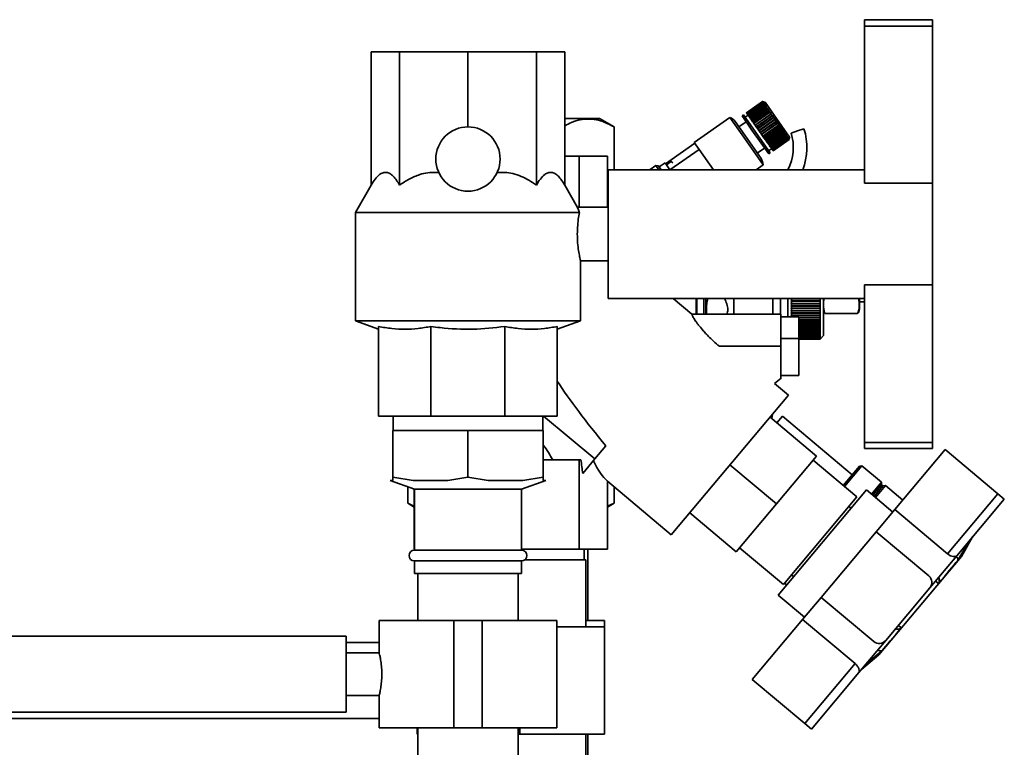
# Paper-space layout 'Blatt2' of a CAD drawing. Units: millimetres. Extents: x 0 to 5940, y 0 to 4200.
# Drawn here: x 3481 to 3756, y 2909 to 3113 of the extents above; entities that cross this region are included whole.
import ezdxf

# ---------------------------------------------------------------- set-up
doc = ezdxf.new("R2010")
doc.units = ezdxf.units.MM

psp = doc.layouts.new('Blatt2')

# ---------------------------------------------------------------- linework, layer by layer
at = {"color": 7, "linetype": 'Continuous', "lineweight": 35, "ltscale": 10}
for p, q in [((3716.96, 3112.72), (3735.96, 3112.72)), ((3716.96, 3112.72), (3716.96, 3110.93)), ((3716.96, 3110.93), (3716.96, 3066.97)), ((3716.96, 3110.93), (3735.96, 3110.93)), ((3735.96, 3112.72), (3735.96, 3110.93)), ((3735.96, 3110.93), (3735.96, 3066.97)), ((3578.9, 3066.42), (3578.9, 3103.72)), ((3578.9, 3103.72), (3586.83, 3103.72)), ((3586.83, 3066.42), (3586.83, 3103.72)), ((3586.83, 3103.72), (3605.96, 3103.72)), ((3605.96, 3082.72), (3605.96, 3103.72)), ((3605.96, 3103.72), (3625.1, 3103.72)), ((3625.1, 3066.42), (3625.1, 3103.72)), ((3625.1, 3103.72), (3633.02, 3103.72)), ((3633.02, 3066.42), (3633.02, 3103.72)), ((3688.39, 3089.8), (3683.89, 3086.64)), ((3688.4, 3089.8), (3683.89, 3086.64)), ((3683.89, 3086.64), (3688.39, 3089.8)), ((3683.92, 3086.6), (3688.42, 3089.76)), ((3688.43, 3089.75), (3683.92, 3086.59)), ((3683.98, 3086.51), (3688.48, 3089.67)), ((3688.5, 3089.65), (3683.99, 3086.5)), ((3684.08, 3086.38), (3688.58, 3089.53)), ((3688.6, 3089.5), (3684.09, 3086.35)), ((3684.21, 3086.19), (3688.71, 3089.34)), ((3688.74, 3089.31), (3684.23, 3086.15)), ((3684.37, 3085.95), (3688.88, 3089.11)), ((3684.4, 3085.92), (3688.94, 3089.1)), ((3688.91, 3089.07), (3684.4, 3085.91)), ((3684.57, 3085.67), (3689.07, 3088.83)), ((3684.59, 3085.64), (3689.14, 3088.82)), ((3689.11, 3088.78), (3684.6, 3085.62)), ((3684.79, 3085.35), (3689.3, 3088.5)), ((3684.82, 3085.32), (3689.36, 3088.5)), ((3689.09, 3089.68), (3688.39, 3089.8)), ((3688.39, 3089.8), (3688.46, 3089.79)), ((3688.39, 3089.8), (3688.39, 3089.8)), ((3688.42, 3089.76), (3688.4, 3089.8)), ((3688.47, 3089.78), (3688.4, 3089.8)), ((3688.42, 3089.76), (3688.49, 3089.75)), ((3688.48, 3089.67), (3688.43, 3089.75)), ((3688.5, 3089.74), (3688.43, 3089.75)), ((3688.46, 3089.79), (3688.47, 3089.78)), ((3688.46, 3089.78), (3688.46, 3089.79)), ((3688.48, 3089.74), (3688.49, 3089.75)), ((3688.48, 3089.67), (3688.55, 3089.66)), ((3688.49, 3089.75), (3688.5, 3089.74)), ((3688.58, 3089.53), (3688.5, 3089.65)), ((3688.57, 3089.64), (3688.5, 3089.65)), ((3688.53, 3089.64), (3688.55, 3089.66)), ((3688.55, 3089.66), (3688.57, 3089.64)), ((3688.58, 3089.53), (3688.65, 3089.52)), ((3688.71, 3089.34), (3688.6, 3089.5)), ((3688.67, 3089.49), (3688.6, 3089.5)), ((3688.62, 3089.5), (3688.65, 3089.52)), ((3688.65, 3089.52), (3688.67, 3089.49)), ((3688.71, 3089.34), (3688.78, 3089.33)), ((3688.74, 3089.31), (3688.78, 3089.33)), ((3688.88, 3089.11), (3688.74, 3089.31)), ((3688.8, 3089.3), (3688.74, 3089.31)), ((3688.78, 3089.33), (3688.8, 3089.3)), ((3688.88, 3089.11), (3688.94, 3089.1)), ((3689.07, 3088.83), (3688.91, 3089.07)), ((3688.97, 3089.06), (3688.91, 3089.07)), ((3688.94, 3089.1), (3688.97, 3089.06)), ((3689.07, 3088.83), (3689.14, 3088.82)), ((3691.64, 3086.03), (3689.09, 3089.68)), ((3689.3, 3088.5), (3689.11, 3088.78)), ((3689.17, 3088.77), (3689.11, 3088.78)), ((3689.14, 3088.82), (3689.17, 3088.77)), ((3689.3, 3088.5), (3689.36, 3088.5)), ((3689.36, 3088.5), (3689.4, 3088.45)), ((3683.07, 3086.07), (3682.66, 3085.78)), ((3685.42, 3081.84), (3682.66, 3085.78)), ((3685.83, 3082.12), (3683.07, 3086.07)), ((3684.32, 3086.03), (3683.5, 3085.46)), ((3683.92, 3086.6), (3683.89, 3086.64)), ((3683.89, 3086.64), (3683.89, 3086.64)), ((3683.89, 3086.64), (3683.89, 3086.64)), ((3683.92, 3086.59), (3683.92, 3086.6)), ((3683.98, 3086.51), (3683.92, 3086.59)), ((3683.99, 3086.5), (3683.98, 3086.51)), ((3684.08, 3086.38), (3683.99, 3086.5)), ((3684.09, 3086.35), (3684.08, 3086.38)), ((3684.21, 3086.19), (3684.09, 3086.35)), ((3684.23, 3086.15), (3684.21, 3086.19)), ((3684.37, 3085.95), (3684.23, 3086.15)), ((3684.4, 3085.92), (3684.37, 3085.95)), ((3684.4, 3085.91), (3684.4, 3085.92)), ((3684.57, 3085.67), (3684.4, 3085.91)), ((3689.34, 3088.45), (3684.83, 3085.3)), ((3685.05, 3084.99), (3689.55, 3088.14)), ((3685.07, 3084.96), (3689.61, 3088.15)), ((3689.59, 3088.08), (3685.09, 3084.93)), ((3685.32, 3084.59), (3689.83, 3087.75)), ((3685.34, 3084.57), (3689.89, 3087.75)), ((3689.87, 3087.68), (3685.37, 3084.53)), ((3685.62, 3084.17), (3690.13, 3087.32)), ((3685.64, 3084.15), (3690.18, 3087.33)), ((3690.18, 3087.25), (3685.67, 3084.1)), ((3685.94, 3083.71), (3690.45, 3086.87)), ((3685.95, 3083.69), (3690.5, 3086.88)), ((3690.5, 3086.79), (3685.99, 3083.64)), ((3686.28, 3083.23), (3690.78, 3086.39)), ((3686.29, 3083.22), (3690.83, 3086.4)), ((3690.83, 3086.31), (3686.33, 3083.16)), ((3686.62, 3082.74), (3691.13, 3085.89)), ((3686.63, 3082.73), (3691.18, 3085.91)), ((3691.18, 3085.81), (3686.68, 3082.66)), ((3689.55, 3088.14), (3689.34, 3088.45)), ((3689.4, 3088.45), (3689.34, 3088.45)), ((3689.55, 3088.14), (3689.61, 3088.15)), ((3689.65, 3088.09), (3689.59, 3088.08)), ((3689.83, 3087.75), (3689.59, 3088.08)), ((3689.61, 3088.15), (3689.65, 3088.09)), ((3689.83, 3087.75), (3689.89, 3087.75)), ((3689.93, 3087.69), (3689.87, 3087.68)), ((3690.13, 3087.32), (3689.87, 3087.68)), ((3689.89, 3087.75), (3689.93, 3087.69)), ((3690.13, 3087.32), (3690.18, 3087.33)), ((3690.18, 3087.33), (3690.23, 3087.26)), ((3690.23, 3087.26), (3690.18, 3087.25)), ((3690.45, 3086.87), (3690.18, 3087.25)), ((3690.45, 3086.87), (3690.5, 3086.88)), ((3690.5, 3086.88), (3690.55, 3086.8)), ((3690.55, 3086.8), (3690.5, 3086.79)), ((3690.78, 3086.39), (3690.5, 3086.79)), ((3690.78, 3086.39), (3690.83, 3086.4)), ((3690.83, 3086.4), (3690.89, 3086.33)), ((3690.89, 3086.33), (3690.83, 3086.31)), ((3691.13, 3085.89), (3690.83, 3086.31)), ((3691.13, 3085.89), (3691.18, 3085.91)), ((3691.23, 3085.83), (3691.18, 3085.81)), ((3691.49, 3085.38), (3691.18, 3085.81)), ((3695.97, 3079.85), (3691.64, 3086.03)), ((3646.83, 3082.69), (3642.79, 3085.02)), ((3679.28, 3085.37), (3669.29, 3078.38)), ((3682.73, 3080.46), (3679.28, 3085.37)), ((3683.4, 3080.37), (3680.71, 3084.2)), ((3683.81, 3084.15), (3681.76, 3082.71)), ((3684.59, 3085.64), (3684.57, 3085.67)), ((3684.6, 3085.62), (3684.59, 3085.64)), ((3684.79, 3085.35), (3684.6, 3085.62)), ((3684.82, 3085.32), (3684.79, 3085.35)), ((3684.83, 3085.3), (3684.82, 3085.32)), ((3685.05, 3084.99), (3684.83, 3085.3)), ((3685.07, 3084.96), (3685.05, 3084.99)), ((3685.09, 3084.93), (3685.07, 3084.96)), ((3685.32, 3084.59), (3685.09, 3084.93)), ((3685.34, 3084.57), (3685.32, 3084.59)), ((3685.37, 3084.53), (3685.34, 3084.57)), ((3685.62, 3084.17), (3685.37, 3084.53)), ((3685.64, 3084.15), (3685.62, 3084.17)), ((3685.67, 3084.1), (3685.64, 3084.15)), ((3685.94, 3083.71), (3685.67, 3084.1)), ((3685.95, 3083.69), (3685.94, 3083.71)), ((3685.99, 3083.64), (3685.95, 3083.69)), ((3686.28, 3083.23), (3685.99, 3083.64)), ((3686.29, 3083.22), (3686.28, 3083.23)), ((3686.33, 3083.16), (3686.29, 3083.22)), ((3686.62, 3082.74), (3686.33, 3083.16)), ((3686.98, 3082.23), (3691.49, 3085.38)), ((3686.99, 3082.22), (3691.53, 3085.4)), ((3691.54, 3085.3), (3687.04, 3082.15)), ((3687.34, 3081.71), (3691.85, 3084.86)), ((3687.35, 3081.71), (3691.89, 3084.89)), ((3691.91, 3084.78), (3687.4, 3081.63)), ((3687.71, 3081.19), (3692.21, 3084.34)), ((3687.77, 3081.11), (3692.31, 3084.29)), ((3692.27, 3084.26), (3687.77, 3081.11)), ((3688.07, 3080.67), (3692.58, 3083.82)), ((3688.13, 3080.59), (3692.67, 3083.77)), ((3692.64, 3083.74), (3688.13, 3080.58)), ((3688.43, 3080.15), (3692.94, 3083.31)), ((3688.48, 3080.08), (3693.03, 3083.26)), ((3693, 3083.23), (3688.49, 3080.07)), ((3691.49, 3085.38), (3691.53, 3085.4)), ((3691.53, 3085.4), (3691.59, 3085.32)), ((3691.59, 3085.32), (3691.54, 3085.3)), ((3691.85, 3084.86), (3691.54, 3085.3)), ((3691.85, 3084.86), (3691.89, 3084.89)), ((3691.89, 3084.89), (3691.95, 3084.81)), ((3691.95, 3084.81), (3691.91, 3084.78)), ((3692.21, 3084.34), (3691.91, 3084.78)), ((3692.21, 3084.34), (3692.25, 3084.37)), ((3692.25, 3084.37), (3692.31, 3084.29)), ((3692.31, 3084.29), (3692.27, 3084.26)), ((3692.58, 3083.82), (3692.27, 3084.26)), ((3692.58, 3083.82), (3692.62, 3083.85)), ((3692.62, 3083.85), (3692.67, 3083.77)), ((3692.67, 3083.77), (3692.64, 3083.74)), ((3692.94, 3083.31), (3692.64, 3083.74)), ((3692.94, 3083.31), (3692.97, 3083.34)), ((3692.97, 3083.34), (3693.03, 3083.26)), ((3693.03, 3083.26), (3693, 3083.23)), ((3693.29, 3082.8), (3693, 3083.23)), ((3646.83, 3082.69), (3646.83, 3070.72)), ((3688.58, 3072.1), (3682.73, 3080.46)), ((3687.97, 3073.85), (3683.4, 3080.37)), ((3690.12, 3075.14), (3685.42, 3081.84)), ((3690.53, 3075.42), (3685.83, 3082.12)), ((3686.63, 3082.73), (3686.62, 3082.74)), ((3686.68, 3082.66), (3686.63, 3082.73)), ((3686.98, 3082.23), (3686.68, 3082.66)), ((3686.99, 3082.22), (3686.98, 3082.23)), ((3687.04, 3082.15), (3686.99, 3082.22)), ((3687.34, 3081.71), (3687.04, 3082.15)), ((3687.35, 3081.71), (3687.34, 3081.71)), ((3687.4, 3081.63), (3687.35, 3081.71)), ((3687.71, 3081.19), (3687.4, 3081.63)), ((3687.77, 3081.11), (3687.71, 3081.19)), ((3688.07, 3080.67), (3687.77, 3081.11)), ((3687.77, 3081.11), (3687.77, 3081.11)), ((3688.13, 3080.59), (3688.07, 3080.67)), ((3688.13, 3080.58), (3688.13, 3080.59)), ((3688.43, 3080.15), (3688.13, 3080.58)), ((3688.79, 3079.65), (3693.29, 3082.8)), ((3688.83, 3079.58), (3693.38, 3082.77)), ((3693.35, 3082.72), (3688.84, 3079.57)), ((3689.13, 3079.16), (3693.63, 3082.31)), ((3689.17, 3079.1), (3693.72, 3082.29)), ((3693.69, 3082.24), (3689.18, 3079.09)), ((3689.46, 3078.69), (3693.96, 3081.85)), ((3689.49, 3078.64), (3694.04, 3081.83)), ((3694.01, 3081.78), (3689.5, 3078.62)), ((3689.76, 3078.25), (3694.27, 3081.41)), ((3689.79, 3078.21), (3694.34, 3081.39)), ((3694.32, 3081.34), (3689.81, 3078.19)), ((3690.05, 3077.84), (3694.56, 3081)), ((3690.08, 3077.81), (3694.62, 3080.99)), ((3694.6, 3080.93), (3690.1, 3077.78)), ((3690.32, 3077.46), (3694.82, 3080.62)), ((3690.34, 3077.44), (3694.88, 3080.62)), ((3694.86, 3080.56), (3690.36, 3077.41)), ((3690.56, 3077.12), (3695.06, 3080.28)), ((3690.57, 3077.1), (3695.11, 3080.29)), ((3693.29, 3082.8), (3693.32, 3082.84)), ((3693.32, 3082.84), (3693.38, 3082.77)), ((3693.38, 3082.77), (3693.35, 3082.72)), ((3693.63, 3082.31), (3693.35, 3082.72)), ((3693.63, 3082.31), (3693.66, 3082.36)), ((3693.66, 3082.36), (3693.72, 3082.29)), ((3693.72, 3082.29), (3693.69, 3082.24)), ((3693.96, 3081.85), (3693.69, 3082.24)), ((3693.96, 3081.85), (3693.99, 3081.9)), ((3693.99, 3081.9), (3694.04, 3081.83)), ((3694.04, 3081.83), (3694.01, 3081.78)), ((3694.27, 3081.41), (3694.01, 3081.78)), ((3694.27, 3081.41), (3694.29, 3081.46)), ((3694.29, 3081.46), (3694.34, 3081.39)), ((3694.34, 3081.39), (3694.32, 3081.34)), ((3694.56, 3081), (3694.32, 3081.34)), ((3694.56, 3081), (3694.58, 3081.05)), ((3694.58, 3081.05), (3694.62, 3080.99)), ((3694.62, 3080.99), (3694.6, 3080.93)), ((3694.82, 3080.62), (3694.6, 3080.93)), ((3694.82, 3080.62), (3694.84, 3080.68)), ((3694.84, 3080.68), (3694.88, 3080.62)), ((3694.88, 3080.62), (3694.86, 3080.56)), ((3695.06, 3080.28), (3694.86, 3080.56)), ((3695.06, 3080.28), (3695.08, 3080.34)), ((3695.08, 3080.34), (3695.11, 3080.29)), ((3695.11, 3080.29), (3695.1, 3080.23)), ((3696.36, 3080.98), (3698.16, 3081.57)), ((3698.16, 3081.57), (3699.97, 3082.16)), ((3669.45, 3078.15), (3661.26, 3072.41)), ((3670.65, 3076.43), (3669.29, 3078.38)), ((3688.48, 3080.08), (3688.43, 3080.15)), ((3688.49, 3080.07), (3688.48, 3080.08)), ((3688.79, 3079.65), (3688.49, 3080.07)), ((3688.83, 3079.58), (3688.79, 3079.65)), ((3688.84, 3079.57), (3688.83, 3079.58)), ((3689.13, 3079.16), (3688.84, 3079.57)), ((3689.17, 3079.1), (3689.13, 3079.16)), ((3689.18, 3079.09), (3689.17, 3079.1)), ((3689.46, 3078.69), (3689.18, 3079.09)), ((3689.49, 3078.64), (3689.46, 3078.69)), ((3689.5, 3078.62), (3689.49, 3078.64)), ((3689.76, 3078.25), (3689.5, 3078.62)), ((3689.79, 3078.21), (3689.76, 3078.25)), ((3689.81, 3078.19), (3689.79, 3078.21)), ((3690.05, 3077.84), (3689.81, 3078.19)), ((3690.08, 3077.81), (3690.05, 3077.84)), ((3690.1, 3077.78), (3690.08, 3077.81)), ((3690.32, 3077.46), (3690.1, 3077.78)), ((3695.1, 3080.23), (3690.59, 3077.07)), ((3690.77, 3076.81), (3695.32, 3080)), ((3690.77, 3076.82), (3695.27, 3079.98)), ((3695.3, 3079.93), (3690.8, 3076.78)), ((3690.95, 3076.56), (3695.45, 3079.72)), ((3695.48, 3079.68), (3690.97, 3076.53)), ((3691.1, 3076.35), (3695.6, 3079.51)), ((3695.62, 3079.48), (3691.12, 3076.32)), ((3691.21, 3076.19), (3695.71, 3079.34)), ((3695.73, 3079.32), (3691.22, 3076.17)), ((3691.29, 3076.07), (3695.79, 3079.23)), ((3695.8, 3079.22), (3691.3, 3076.06)), ((3691.33, 3076.01), (3695.84, 3079.16)), ((3695.84, 3079.16), (3691.34, 3076)), ((3691.34, 3076), (3695.85, 3079.15)), ((3695.27, 3079.98), (3695.1, 3080.23)), ((3695.27, 3079.98), (3695.29, 3080.04)), ((3695.29, 3080.04), (3695.32, 3080)), ((3695.32, 3080), (3695.3, 3079.93)), ((3695.45, 3079.72), (3695.3, 3079.93)), ((3695.45, 3079.72), (3695.47, 3079.78)), ((3695.45, 3079.72), (3695.49, 3079.75)), ((3695.47, 3079.78), (3695.49, 3079.75)), ((3695.49, 3079.75), (3695.48, 3079.68)), ((3695.6, 3079.51), (3695.48, 3079.68)), ((3695.6, 3079.51), (3695.61, 3079.57)), ((3695.6, 3079.52), (3695.63, 3079.54)), ((3695.61, 3079.57), (3695.63, 3079.54)), ((3695.63, 3079.54), (3695.62, 3079.48)), ((3695.71, 3079.34), (3695.62, 3079.48)), ((3695.71, 3079.34), (3695.73, 3079.41)), ((3695.72, 3079.37), (3695.74, 3079.39)), ((3695.74, 3079.39), (3695.73, 3079.32)), ((3695.79, 3079.23), (3695.73, 3079.32)), ((3695.79, 3079.23), (3695.81, 3079.3)), ((3695.82, 3079.28), (3695.8, 3079.22)), ((3695.8, 3079.27), (3695.82, 3079.28)), ((3695.84, 3079.16), (3695.8, 3079.22)), ((3695.81, 3079.3), (3695.82, 3079.28)), ((3695.86, 3079.23), (3695.84, 3079.16)), ((3695.84, 3079.16), (3695.85, 3079.23)), ((3695.85, 3079.15), (3695.84, 3079.16)), ((3695.85, 3079.15), (3695.97, 3079.85)), ((3695.85, 3079.23), (3695.86, 3079.23)), ((3695.85, 3079.22), (3695.86, 3079.23)), ((3670.65, 3076.43), (3662.49, 3070.72)), ((3674.65, 3070.72), (3670.65, 3076.43)), ((3686.92, 3075.34), (3688.97, 3076.77)), ((3690.09, 3076.04), (3690.91, 3076.61)), ((3690.12, 3075.14), (3690.53, 3075.42)), ((3690.34, 3077.44), (3690.32, 3077.46)), ((3690.36, 3077.41), (3690.34, 3077.44)), ((3690.56, 3077.12), (3690.36, 3077.41)), ((3690.57, 3077.1), (3690.56, 3077.12)), ((3690.59, 3077.07), (3690.57, 3077.1)), ((3690.77, 3076.82), (3690.59, 3077.07)), ((3690.77, 3076.81), (3690.77, 3076.82)), ((3690.8, 3076.78), (3690.77, 3076.81)), ((3690.95, 3076.56), (3690.8, 3076.78)), ((3690.97, 3076.53), (3690.95, 3076.56)), ((3691.1, 3076.35), (3690.97, 3076.53)), ((3691.12, 3076.32), (3691.1, 3076.35)), ((3691.21, 3076.19), (3691.12, 3076.32)), ((3691.22, 3076.17), (3691.21, 3076.19)), ((3691.29, 3076.07), (3691.22, 3076.17)), ((3691.3, 3076.06), (3691.29, 3076.07)), ((3691.33, 3076.01), (3691.3, 3076.06)), ((3691.34, 3076), (3691.33, 3076.01)), ((3691.34, 3076), (3691.34, 3076)), ((3637.1, 3074.52), (3633.02, 3074.52)), ((3637.1, 3074.52), (3637.1, 3060.22)), ((3645.02, 3074.52), (3637.1, 3074.52)), ((3645.02, 3060.22), (3645.02, 3074.52)), ((3661.1, 3072.64), (3659.46, 3071.49)), ((3662.46, 3070.7), (3661.1, 3072.64)), ((3662.78, 3073.09), (3661.44, 3072.15)), ((3662.82, 3073.04), (3661.48, 3072.1)), ((3663.03, 3072.97), (3662.78, 3073.09)), ((3662.82, 3073.04), (3662.78, 3073.09)), ((3663.33, 3072.66), (3662.82, 3073.04)), ((3686.6, 3070.72), (3688.58, 3072.1)), ((3716.96, 3070.72), (3645.16, 3070.72)), ((3645.16, 3052.72), (3645.16, 3070.72)), ((3658.53, 3071.94), (3656.9, 3070.8)), ((3656.9, 3070.8), (3656.95, 3070.72)), ((3659.23, 3071.82), (3658.53, 3071.94)), ((3659.39, 3070.72), (3658.53, 3071.94)), ((3660, 3070.72), (3659.23, 3071.82)), ((3716.96, 3066.97), (3735.96, 3066.97)), ((3735.96, 3038.47), (3735.96, 3066.97)), ((3578.9, 3066.42), (3574.46, 3058.73)), ((3636.62, 3060.19), (3633.02, 3066.42)), ((3645.16, 3062.93), (3645.02, 3062.84)), ((3645.02, 3062.61), (3645.16, 3062.73)), ((3645.16, 3062.43), (3645.02, 3062.33)), ((3574.46, 3058.73), (3574.46, 3028.45)), ((3637.14, 3058.73), (3574.46, 3058.73)), ((3645.16, 3060.22), (3636.61, 3060.22)), ((3645.16, 3034.72), (3645.16, 3052.72)), ((3637.44, 3045.22), (3645.16, 3045.22)), ((3637.46, 3028.45), (3637.46, 3045.32)), ((3716.96, 3038.47), (3735.96, 3038.47)), ((3716.96, 3038.47), (3716.96, 2994.37)), ((3735.96, 3038.47), (3735.96, 2994.37)), ((3645.16, 3034.72), (3716.96, 3034.72)), ((3668.63, 3030.29), (3663.35, 3034.72)), ((3669.79, 3030.29), (3669.79, 3034.72)), ((3669.99, 3034.72), (3669.99, 3030.29)), ((3671.99, 3030.29), (3671.99, 3034.72)), ((3680.37, 3030.29), (3680.37, 3034.72)), ((3691.25, 3031.93), (3691.25, 3034.72)), ((3693.37, 3030.29), (3693.37, 3034.72)), ((3695.49, 3029.5), (3695.49, 3034.72)), ((3696.49, 3034.7), (3696.44, 3034.71)), ((3696.44, 3034.71), (3696.44, 3034.61)), ((3696.44, 3034.61), (3696.49, 3034.6)), ((3696.44, 3034.61), (3704.54, 3034.61)), ((3696.49, 3033.99), (3696.44, 3034)), ((3696.44, 3034), (3696.44, 3033.91)), ((3696.44, 3033.91), (3696.49, 3033.89)), ((3696.44, 3033.91), (3704.54, 3033.91)), ((3704.49, 3034.7), (3696.49, 3034.7)), ((3696.49, 3033.99), (3696.49, 3034.6)), ((3696.49, 3034.6), (3704.49, 3034.6)), ((3704.49, 3033.99), (3696.49, 3033.99)), ((3696.49, 3033.29), (3696.49, 3033.89)), ((3696.49, 3033.89), (3704.49, 3033.89)), ((3704.54, 3034.71), (3704.49, 3034.7)), ((3704.49, 3034.6), (3704.54, 3034.61)), ((3704.49, 3033.99), (3704.49, 3034.6)), ((3704.54, 3034), (3704.49, 3033.99)), ((3704.49, 3033.89), (3704.54, 3033.91)), ((3704.49, 3033.29), (3704.49, 3033.89)), ((3704.54, 3034.61), (3704.54, 3034.71)), ((3704.54, 3033.91), (3704.54, 3034)), ((3705.49, 3028.39), (3705.49, 3034.72)), ((3715.49, 3033.82), (3715.49, 3034.72)), ((3715.49, 3031.97), (3715.49, 3033.82)), ((3715.49, 3033.79), (3716.96, 3033.79)), ((3672.49, 3030.29), (3672.49, 3032.46)), ((3691.25, 3030.29), (3691.25, 3031.93)), ((3696.49, 3033.29), (3696.44, 3033.3)), ((3696.44, 3033.3), (3696.44, 3033.21)), ((3696.44, 3033.21), (3696.49, 3033.19)), ((3696.44, 3033.21), (3704.54, 3033.21)), ((3696.49, 3032.6), (3696.44, 3032.62)), ((3696.44, 3032.62), (3696.44, 3032.53)), ((3696.44, 3032.53), (3696.49, 3032.51)), ((3696.44, 3032.53), (3704.54, 3032.53)), ((3696.49, 3031.93), (3696.44, 3031.95)), ((3696.44, 3031.95), (3696.44, 3031.86)), ((3696.44, 3031.86), (3696.49, 3031.84)), ((3696.44, 3031.86), (3704.54, 3031.86)), ((3696.49, 3031.27), (3696.44, 3031.29)), ((3696.44, 3031.29), (3696.44, 3031.2)), ((3696.44, 3031.2), (3696.49, 3031.18)), ((3696.44, 3031.2), (3704.54, 3031.2)), ((3696.49, 3030.63), (3696.44, 3030.65)), ((3696.44, 3030.65), (3696.44, 3030.56)), ((3704.49, 3033.29), (3696.49, 3033.29)), ((3696.49, 3032.6), (3696.49, 3033.19)), ((3696.49, 3033.19), (3704.49, 3033.19)), ((3704.49, 3032.6), (3696.49, 3032.6)), ((3696.49, 3031.93), (3696.49, 3032.51)), ((3696.49, 3032.51), (3704.49, 3032.51)), ((3704.49, 3031.93), (3696.49, 3031.93)), ((3696.49, 3031.27), (3696.49, 3031.84)), ((3696.49, 3031.84), (3704.49, 3031.84)), ((3704.49, 3031.27), (3696.49, 3031.27)), ((3696.49, 3030.63), (3696.49, 3031.18)), ((3696.49, 3031.18), (3704.49, 3031.18)), ((3704.54, 3033.3), (3704.49, 3033.29)), ((3704.49, 3033.19), (3704.54, 3033.21)), ((3704.49, 3032.6), (3704.49, 3033.19)), ((3704.54, 3032.62), (3704.49, 3032.6)), ((3704.49, 3032.51), (3704.54, 3032.53)), ((3704.49, 3031.93), (3704.49, 3032.51)), ((3704.54, 3031.95), (3704.49, 3031.93)), ((3704.49, 3031.84), (3704.54, 3031.86)), ((3704.49, 3031.27), (3704.49, 3031.84)), ((3704.54, 3031.29), (3704.49, 3031.27)), ((3704.49, 3031.18), (3704.54, 3031.2)), ((3704.49, 3030.63), (3704.49, 3031.18)), ((3704.54, 3030.65), (3704.49, 3030.63)), ((3704.54, 3033.21), (3704.54, 3033.3)), ((3704.54, 3032.53), (3704.54, 3032.62)), ((3704.54, 3031.86), (3704.54, 3031.95)), ((3704.54, 3031.2), (3704.54, 3031.29)), ((3704.54, 3030.56), (3704.54, 3030.65)), ((3574.46, 3028.45), (3580.96, 3026.09)), ((3637.46, 3028.45), (3574.46, 3028.45)), ((3630.96, 3026.09), (3637.46, 3028.45)), ((3693.53, 3030.29), (3668.61, 3030.29)), ((3693.53, 3021.29), (3693.53, 3030.29)), ((3693.53, 3029.5), (3698.53, 3029.5)), ((3696.44, 3030.56), (3696.49, 3030.54)), ((3696.44, 3030.56), (3704.54, 3030.56)), ((3696.49, 3030), (3696.44, 3030.03)), ((3696.44, 3030.03), (3696.44, 3029.95)), ((3696.44, 3029.95), (3696.49, 3029.92)), ((3696.44, 3029.95), (3704.54, 3029.95)), ((3704.49, 3030.63), (3696.49, 3030.63)), ((3696.49, 3030), (3696.49, 3030.54)), ((3696.49, 3030.54), (3704.49, 3030.54)), ((3704.49, 3030), (3696.49, 3030)), ((3696.49, 3029.4), (3696.49, 3029.92)), ((3696.49, 3029.92), (3704.49, 3029.92)), ((3698.53, 3023.44), (3698.53, 3029.5)), ((3704.49, 3029.4), (3698.53, 3029.4)), ((3698.53, 3029.35), (3704.54, 3029.35)), ((3698.53, 3029.32), (3704.49, 3029.32)), ((3704.49, 3028.82), (3698.53, 3028.82)), ((3698.53, 3028.77), (3704.54, 3028.77)), ((3698.53, 3028.74), (3704.49, 3028.74)), ((3704.49, 3028.26), (3698.53, 3028.26)), ((3698.53, 3028.22), (3704.54, 3028.22)), ((3698.53, 3028.18), (3704.49, 3028.18)), ((3704.49, 3030.54), (3704.54, 3030.56)), ((3704.49, 3030), (3704.49, 3030.54)), ((3704.54, 3030.03), (3704.49, 3030)), ((3704.49, 3029.92), (3704.54, 3029.95)), ((3704.49, 3029.4), (3704.49, 3029.92)), ((3704.54, 3029.43), (3704.49, 3029.4)), ((3704.49, 3029.32), (3704.54, 3029.35)), ((3704.49, 3028.82), (3704.49, 3029.32)), ((3704.54, 3028.85), (3704.49, 3028.82)), ((3704.49, 3028.74), (3704.54, 3028.77)), ((3704.49, 3028.26), (3704.49, 3028.74)), ((3704.54, 3028.29), (3704.49, 3028.26)), ((3704.49, 3028.18), (3704.54, 3028.22)), ((3704.49, 3027.72), (3704.49, 3028.18)), ((3704.54, 3029.95), (3704.54, 3030.03)), ((3704.54, 3029.35), (3704.54, 3029.43)), ((3704.54, 3028.77), (3704.54, 3028.85)), ((3704.54, 3028.22), (3704.54, 3028.29)), ((3705.49, 3024.29), (3705.49, 3028.39)), ((3705.78, 3030.47), (3714.99, 3030.47)), ((3580.96, 3026.84), (3580.96, 3001.72)), ((3595.61, 3026.84), (3595.61, 3001.72)), ((3616.32, 3026.84), (3616.32, 3001.72)), ((3630.96, 3026.84), (3630.96, 3001.72)), ((3704.49, 3027.72), (3698.53, 3027.72)), ((3698.53, 3027.69), (3704.54, 3027.69)), ((3698.53, 3027.65), (3704.49, 3027.65)), ((3704.49, 3027.21), (3698.53, 3027.21)), ((3698.53, 3027.18), (3704.54, 3027.18)), ((3698.53, 3027.15), (3704.49, 3027.15)), ((3704.49, 3026.73), (3698.53, 3026.73)), ((3698.53, 3026.71), (3704.54, 3026.71)), ((3698.53, 3026.67), (3704.49, 3026.67)), ((3704.49, 3026.28), (3698.53, 3026.28)), ((3698.53, 3026.26), (3704.54, 3026.26)), ((3698.53, 3026.22), (3704.49, 3026.22)), ((3704.49, 3025.85), (3698.53, 3025.85)), ((3698.53, 3025.84), (3704.54, 3025.84)), ((3698.53, 3025.79), (3704.49, 3025.79)), ((3704.49, 3025.45), (3698.53, 3025.45)), ((3698.53, 3025.44), (3704.54, 3025.44)), ((3698.53, 3025.4), (3704.49, 3025.4)), ((3704.54, 3027.76), (3704.49, 3027.72)), ((3704.49, 3027.65), (3704.54, 3027.69)), ((3704.49, 3027.21), (3704.49, 3027.65)), ((3704.54, 3027.25), (3704.49, 3027.21)), ((3704.49, 3027.15), (3704.54, 3027.18)), ((3704.49, 3026.73), (3704.49, 3027.15)), ((3704.54, 3026.77), (3704.49, 3026.73)), ((3704.49, 3026.67), (3704.54, 3026.71)), ((3704.49, 3026.28), (3704.49, 3026.67)), ((3704.54, 3026.32), (3704.49, 3026.28)), ((3704.49, 3026.22), (3704.54, 3026.26)), ((3704.49, 3025.85), (3704.49, 3026.22)), ((3704.54, 3025.89), (3704.49, 3025.85)), ((3704.49, 3025.79), (3704.54, 3025.84)), ((3704.49, 3025.45), (3704.49, 3025.79)), ((3704.54, 3025.5), (3704.49, 3025.45)), ((3704.49, 3025.4), (3704.54, 3025.44)), ((3704.49, 3025.09), (3704.49, 3025.4)), ((3704.54, 3025.13), (3704.49, 3025.09)), ((3704.54, 3027.18), (3704.54, 3027.25)), ((3704.54, 3026.71), (3704.54, 3026.77)), ((3704.54, 3026.26), (3704.54, 3026.32)), ((3704.54, 3025.84), (3704.54, 3025.89)), ((3704.54, 3025.44), (3704.54, 3025.5)), ((3704.54, 3025.09), (3704.54, 3025.13)), ((3693.53, 3023.44), (3698.53, 3023.44)), ((3704.49, 3025.09), (3698.53, 3025.09)), ((3698.53, 3025.09), (3704.54, 3025.09)), ((3698.53, 3025.04), (3704.49, 3025.04)), ((3704.49, 3024.76), (3698.53, 3024.76)), ((3698.53, 3024.71), (3704.49, 3024.71)), ((3704.49, 3024.45), (3698.53, 3024.45)), ((3698.53, 3024.42), (3704.49, 3024.42)), ((3704.49, 3024.19), (3698.53, 3024.19)), ((3698.53, 3024.15), (3704.49, 3024.15)), ((3704.49, 3023.95), (3698.53, 3023.95)), ((3698.53, 3023.93), (3704.49, 3023.93)), ((3704.49, 3023.76), (3698.53, 3023.76)), ((3698.53, 3023.73), (3704.49, 3023.73)), ((3704.49, 3023.59), (3698.53, 3023.59)), ((3698.53, 3023.57), (3704.49, 3023.57)), ((3704.49, 3023.46), (3698.53, 3023.46)), ((3698.53, 3023.45), (3704.49, 3023.45)), ((3698.53, 3013.08), (3698.53, 3023.44)), ((3704.49, 3023.37), (3698.53, 3023.37)), ((3698.53, 3023.36), (3704.49, 3023.36)), ((3704.49, 3023.31), (3698.53, 3023.31)), ((3698.53, 3023.31), (3704.49, 3023.31)), ((3704.49, 3023.29), (3698.53, 3023.29)), ((3704.49, 3025.04), (3704.54, 3025.09)), ((3704.49, 3024.76), (3704.49, 3025.04)), ((3704.54, 3024.8), (3704.49, 3024.76)), ((3704.49, 3024.71), (3704.54, 3024.76)), ((3704.49, 3024.76), (3704.54, 3024.76)), ((3704.49, 3024.45), (3704.49, 3024.71)), ((3704.54, 3024.5), (3704.49, 3024.45)), ((3704.49, 3024.42), (3704.54, 3024.46)), ((3704.49, 3024.19), (3704.49, 3024.42)), ((3704.54, 3024.23), (3704.49, 3024.19)), ((3704.49, 3024.15), (3704.54, 3024.2)), ((3704.49, 3023.95), (3704.49, 3024.15)), ((3704.54, 3024), (3704.49, 3023.95)), ((3704.49, 3023.93), (3704.54, 3023.97)), ((3704.49, 3023.76), (3704.49, 3023.93)), ((3704.54, 3023.8), (3704.49, 3023.76)), ((3704.49, 3023.73), (3704.54, 3023.78)), ((3704.49, 3023.59), (3704.49, 3023.73)), ((3704.54, 3023.64), (3704.49, 3023.59)), ((3704.49, 3023.57), (3704.54, 3023.62)), ((3704.49, 3023.46), (3704.49, 3023.57)), ((3704.54, 3023.51), (3704.49, 3023.46)), ((3704.49, 3023.45), (3704.54, 3023.5)), ((3704.49, 3023.37), (3704.49, 3023.45)), ((3704.54, 3023.42), (3704.49, 3023.37)), ((3704.49, 3023.36), (3704.54, 3023.41)), ((3704.49, 3023.31), (3704.54, 3023.36)), ((3704.54, 3023.36), (3704.49, 3023.31)), ((3704.49, 3023.31), (3704.49, 3023.36)), ((3704.54, 3023.34), (3704.49, 3023.29)), ((3704.49, 3023.29), (3704.49, 3023.31)), ((3704.5, 3024.46), (3704.54, 3024.46)), ((3704.5, 3024.2), (3704.54, 3024.2)), ((3704.51, 3023.97), (3704.54, 3023.97)), ((3704.51, 3023.78), (3704.54, 3023.78)), ((3704.52, 3023.62), (3704.54, 3023.62)), ((3704.52, 3023.5), (3704.54, 3023.5)), ((3704.53, 3023.41), (3704.54, 3023.41)), ((3704.53, 3023.36), (3704.54, 3023.36)), ((3704.54, 3024.76), (3704.54, 3024.8)), ((3704.54, 3024.46), (3704.54, 3024.5)), ((3704.54, 3023.34), (3705.49, 3024.29)), ((3704.54, 3024.2), (3704.54, 3024.23)), ((3704.54, 3023.97), (3704.54, 3024)), ((3704.54, 3023.78), (3704.54, 3023.8)), ((3704.54, 3023.62), (3704.54, 3023.64)), ((3704.54, 3023.5), (3704.54, 3023.51)), ((3704.54, 3023.41), (3704.54, 3023.42)), ((3704.54, 3023.36), (3704.54, 3023.36)), ((3676.32, 3021.29), (3693.53, 3021.29)), ((3691.73, 3010.91), (3693.57, 3012.35)), ((3698.53, 3013.08), (3693.53, 3013.08)), ((3695.64, 3007.63), (3691.73, 3010.91)), ((3662.86, 2968.56), (3695.64, 3007.63)), ((3595.61, 3001.72), (3580.96, 3001.72)), ((3585.01, 3001.72), (3585.01, 2997.72)), ((3616.32, 3001.72), (3595.61, 3001.72)), ((3630.96, 3001.72), (3616.32, 3001.72)), ((3626.91, 2997.72), (3626.91, 3001.72)), ((3627.14, 3001.72), (3641.5, 2989.79)), ((3703.52, 2990.58), (3690.5, 3001.5)), ((3690.96, 3001.12), (3691.17, 3002.31)), ((3693.93, 3001.71), (3692.41, 2999.9)), ((3713.46, 2985.32), (3693.93, 3001.71)), ((3584.96, 2984.63), (3584.96, 2997.72)), ((3584.96, 2997.72), (3605.96, 2997.72)), ((3605.96, 2984.63), (3605.96, 2997.72)), ((3605.96, 2997.72), (3626.96, 2997.72)), ((3626.96, 2984.63), (3626.96, 2997.72)), ((3641.5, 2989.79), (3644.57, 2993.45)), ((3716.96, 2994.37), (3735.96, 2994.37)), ((3716.96, 2994.37), (3716.96, 2992.72)), ((3716.96, 2992.72), (3735.96, 2992.72)), ((3739.49, 2992.38), (3725.41, 2975.59)), ((3735.96, 2994.37), (3735.96, 2992.72)), ((3739.49, 2992.38), (3754.2, 2980.03)), ((3637.1, 2989.52), (3626.96, 2989.52)), ((3637.1, 2989.52), (3637.1, 2964.52)), ((3637.58, 2989.52), (3637.1, 2989.52)), ((3638.08, 2985.71), (3641.5, 2989.79)), ((3692.27, 2977.17), (3703.52, 2990.58)), ((3714.81, 2979.14), (3702.55, 2989.43)), ((3692.27, 2977.17), (3679.25, 2988.1)), ((3710.98, 2982.36), (3715.49, 2987.73)), ((3711.36, 2982.04), (3716.19, 2987.8)), ((3716.19, 2987.8), (3715.49, 2987.73)), ((3721.63, 2983.23), (3716.19, 2987.8)), ((3584.96, 2983.72), (3584.96, 2984.63)), ((3584.96, 2984.63), (3590.58, 2983.72)), ((3600.34, 2983.72), (3605.96, 2984.63)), ((3605.96, 2984.63), (3611.58, 2983.72)), ((3621.34, 2983.72), (3626.96, 2984.63)), ((3626.96, 2984.63), (3626.96, 2983.72)), ((3584.22, 2983.72), (3590.96, 2981.27)), ((3584.22, 2983.72), (3584.96, 2983.72)), ((3589.1, 2977.36), (3589.1, 2981.95)), ((3590.58, 2983.72), (3600.34, 2983.72)), ((3590.9, 2964.52), (3590.9, 2981.29)), ((3590.96, 2981.27), (3590.96, 2964.22)), ((3620.96, 2981.27), (3590.96, 2981.27)), ((3611.58, 2983.72), (3621.34, 2983.72)), ((3620.96, 2981.27), (3627.71, 2983.72)), ((3620.96, 2964.22), (3620.96, 2981.27)), ((3626.96, 2983.72), (3627.71, 2983.72)), ((3645.02, 2983.53), (3662.86, 2968.56)), ((3645.02, 2983.53), (3645.02, 2964.52)), ((3646.83, 2982.01), (3646.83, 2977.36)), ((3717.48, 2981.08), (3692.8, 2951.66)), ((3724.83, 2974.91), (3717.48, 2981.08)), ((3718.86, 2979.93), (3721.63, 2983.23)), ((3719.24, 2979.61), (3721.71, 2982.55)), ((3719.62, 2979.28), (3722.09, 2982.23)), ((3720.01, 2978.96), (3722.81, 2982.3)), ((3721.71, 2982.55), (3721.63, 2983.23)), ((3722.09, 2982.23), (3721.71, 2982.55)), ((3722.81, 2982.3), (3722.09, 2982.23)), ((3727.64, 2978.25), (3722.81, 2982.3)), ((3694.24, 2954.63), (3714.81, 2979.14)), ((3754.2, 2980.03), (3740.11, 2963.25)), ((3756.04, 2978.49), (3742.76, 2962.67)), ((3756.04, 2978.49), (3754.2, 2980.03)), ((3589.09, 2977.36), (3590.9, 2976.31)), ((3590.96, 2976.49), (3589.1, 2977.36)), ((3645.02, 2976.31), (3646.83, 2977.36)), ((3646.83, 2977.36), (3645.02, 2976.54)), ((3681.02, 2963.77), (3692.27, 2977.17)), ((3713.17, 2975.95), (3712.56, 2976.46)), ((3725.41, 2975.59), (3720.21, 2969.39)), ((3740.11, 2963.25), (3725.41, 2975.59)), ((3681.02, 2963.77), (3668, 2974.69)), ((3720.21, 2969.39), (3704.78, 2951.01)), ((3734.91, 2957.05), (3720.21, 2969.39)), ((3744.03, 2962.48), (3747.18, 2967.94)), ((3590.96, 2964.52), (3590.9, 2964.52)), ((3637.1, 2964.52), (3620.96, 2964.52)), ((3637.1, 2964.52), (3645.02, 2964.52)), ((3638.46, 2961.52), (3638.46, 2964.52)), ((3639.46, 2944.52), (3639.46, 2964.52)), ((3681.98, 2964.91), (3694.24, 2954.63)), ((3742.97, 2961.29), (3746.21, 2966.78)), ((3620.96, 2964.22), (3590.96, 2964.22)), ((3720.89, 2934.9), (3744.03, 2962.48)), ((3742.76, 2962.67), (3735.21, 2953.67)), ((3590.96, 2961.22), (3590.96, 2957.72)), ((3620.96, 2961.22), (3590.96, 2961.22)), ((3620.96, 2957.72), (3620.96, 2961.22)), ((3621.86, 2961.52), (3638.96, 2961.52)), ((3638.96, 2942.74), (3638.96, 2961.52)), ((3620.96, 2957.72), (3590.96, 2957.72)), ((3591.96, 2957.72), (3591.96, 2944.52)), ((3619.96, 2944.52), (3619.96, 2957.72)), ((3696.49, 2957.31), (3697.1, 2956.8)), ((3694.57, 2955.02), (3695.19, 2954.51)), ((3735.21, 2953.67), (3722.87, 2938.96)), ((3737.63, 2954.94), (3736.82, 2955.59)), ((3692.8, 2951.66), (3700.15, 2945.49)), ((3704.78, 2951.01), (3699.58, 2944.81)), ((3704.78, 2951.01), (3719.49, 2938.67)), ((3581.11, 2944.52), (3581.11, 2935.45)), ((3601.96, 2944.52), (3581.11, 2944.52)), ((3601.96, 2914.52), (3601.96, 2944.52)), ((3609.96, 2944.52), (3601.96, 2944.52)), ((3609.96, 2914.52), (3609.96, 2944.52)), ((3630.81, 2944.52), (3609.96, 2944.52)), ((3630.81, 2914.52), (3630.81, 2944.52)), ((3644.16, 2942.74), (3630.81, 2942.74)), ((3644.16, 2944.52), (3638.96, 2944.52)), ((3644.16, 2942.74), (3644.16, 2944.52)), ((3644.16, 2912.74), (3644.16, 2942.74)), ((3699.58, 2944.81), (3685.5, 2928.03)), ((3699.58, 2944.81), (3714.29, 2932.47)), ((3727.2, 2942.51), (3726.42, 2943.19)), ((3571.85, 2940.17), (3151.85, 2940.17)), ((3571.85, 2918.87), (3571.85, 2940.17)), ((3581.11, 2938.39), (3571.85, 2938.39)), ((3722.87, 2938.96), (3715.32, 2929.97)), ((3581.13, 2935.52), (3571.85, 2935.52)), ((3716.06, 2930.85), (3720.89, 2934.9)), ((3721.87, 2936.15), (3717.03, 2932.01)), ((3714.29, 2932.47), (3700.2, 2915.69)), ((3715.32, 2929.97), (3702.04, 2914.14)), ((3700.2, 2915.69), (3685.5, 2928.03)), ((3571.85, 2923.52), (3581.12, 2923.52)), ((3581.11, 2923.55), (3581.11, 2914.52)), ((3151.85, 2918.87), (3571.85, 2918.87)), ((3162.24, 2917.09), (3581.11, 2917.09)), ((3702.04, 2914.14), (3700.2, 2915.69)), ((3601.96, 2914.52), (3581.11, 2914.52)), ((3591.76, 2914.52), (3591.76, 2912.74)), ((3591.96, 2912.74), (3591.76, 2912.74)), ((3591.96, 2914.52), (3591.96, 2338.52)), ((3609.96, 2914.52), (3601.96, 2914.52)), ((3630.81, 2914.52), (3609.96, 2914.52)), ((3619.96, 2338.52), (3619.96, 2914.52)), ((3620.46, 2912.74), (3619.96, 2912.74)), ((3620.46, 2912.74), (3620.46, 2914.52)), ((3644.16, 2912.74), (3620.46, 2912.74)), ((3638.96, 2828.7), (3638.96, 2912.74)), ((3639.46, 2865.52), (3639.46, 2912.74))]:
    psp.add_line(p, q, dxfattribs=at)
at = {"color": 7, "linetype": 'Continuous', "lineweight": 35, "ltscale": 10, "flags": 128}
for points in [[(3737.63, 2954.94), (3738.48, 2955.94), (3739.28, 2956.9), (3740.03, 2957.8), (3740.74, 2958.64), (3741.39, 2959.41), (3741.98, 2960.12), (3742.51, 2960.75), (3742.97, 2961.29)], [(3721.87, 2936.15), (3722.33, 2936.7), (3722.86, 2937.33), (3723.45, 2938.03), (3724.1, 2938.81), (3724.8, 2939.65), (3725.56, 2940.55), (3726.36, 2941.5), (3727.2, 2942.51)]]:
    psp.add_lwpolyline(points, dxfattribs=at)
at = {"color": 7, "linetype": 'Continuous', "lineweight": 35, "ltscale": 100}
psp.add_circle((3605.96, 3073.72), 9, dxfattribs=at)
for centre, radius, start, end in [((3677.92, 3082.25), 3.41, 35, 66.4191), ((3683.9, 3076.94), 13.1, 331.6861, 18), ((3683.9, 3076.94), 16.9, 338.429, 18), ((3685.17, 3071.89), 3.41, 3.5809, 35), ((3707.69, 3031.29), 2.2, 180, 186.8636), ((3712.08, 3031.97), 3.41, 343.9785, 0), ((3590.96, 2962.72), 1.5, 90, 270), ((3620.96, 2962.72), 1.5, 270, 90), ((3733.37, 2955.21), 2.4, 320, 50), ((3721.03, 2940.51), 2.4, 230, 320)]:
    psp.add_arc(centre, radius, start, end, dxfattribs=at)
for centre, major_axis, ratio, start_param, end_param in [((3735.97, 2940.5), (111.23, -92.42), 0.176261, 3.652103, 3.908473), ((3644.3, 2991.43), (-2.1, 23.56), 0.290418, 1.625897, 1.790177), ((3645.02, 3016.82), (-2.98, 34.44), 0.294295, 2.472078, 2.855949)]:
    psp.add_ellipse(centre, major_axis=major_axis, ratio=ratio, start_param=start_param, end_param=end_param, dxfattribs=at)
at = {"color": 7, "linetype": 'Continuous', "lineweight": 35, "ltscale": 10}
for points in [[(3691.18, 3085.91), (3691.19, 3085.9), (3691.2, 3085.87), (3691.22, 3085.84), (3691.23, 3085.83)], [(3695.73, 3079.41), (3695.73, 3079.41), (3695.74, 3079.4), (3695.74, 3079.39), (3695.74, 3079.39)], [(3704.54, 3027.69), (3704.54, 3027.7), (3704.54, 3027.72), (3704.54, 3027.75), (3704.54, 3027.76)]]:
    psp.add_open_spline(points, degree=3, dxfattribs=at)
for points, knots in [([(3642.79, 3085.02), (3642.7, 3085.02), (3642.51, 3085.02), (3641.04, 3085.02), (3638.73, 3085.02), (3636.03, 3085.02), (3633.88, 3085.02), (3633.02, 3085.02)], [0, 0, 0, 0, 0.214452, 0.428904, 0.643357, 0.857809, 1, 1, 1, 1]), ([(3633.02, 3083), (3633.67, 3083.34), (3635.09, 3084.09), (3637.3, 3084.75), (3639.61, 3085), (3641.93, 3084.75), (3644.35, 3084.02), (3645.98, 3083.14), (3646.83, 3082.69)], [0, 0, 0, 0, 0.1434665, 0.3152173, 0.4769807, 0.6387254, 0.8104835, 1, 1, 1, 1]), ([(3578.9, 3066.42), (3579.27, 3067.01), (3580.01, 3068.21), (3581.12, 3069.36), (3582.19, 3069.95), (3583.16, 3070.04), (3584.13, 3069.69), (3585.07, 3068.92), (3585.97, 3067.83), (3586.54, 3066.89), (3586.83, 3066.42)], [0, 0, 0, 0, 0.151656, 0.306459, 0.419083, 0.534881, 0.647568, 0.763243, 0.880867, 1, 1, 1, 1]), ([(3586.83, 3066.42), (3587.71, 3067.01), (3589.5, 3068.21), (3592.18, 3069.36), (3594.75, 3069.95), (3596.56, 3070.03), (3597.58, 3069.93), (3597.81, 3069.91)], [0, 0, 0, 0, 0.266545, 0.538621, 0.736566, 0.940087, 1, 1, 1, 1]), ([(3614.12, 3069.91), (3614.83, 3069.95), (3616.31, 3070.05), (3618.57, 3069.68), (3620.84, 3068.92), (3623.04, 3067.83), (3624.41, 3066.89), (3625.1, 3066.42)], [0, 0, 0, 0, 0.182686, 0.380701, 0.583968, 0.790657, 1, 1, 1, 1]), ([(3625.1, 3066.42), (3625.46, 3067.01), (3626.2, 3068.21), (3627.31, 3069.36), (3628.38, 3069.95), (3629.35, 3070.04), (3630.32, 3069.69), (3631.26, 3068.92), (3632.17, 3067.83), (3632.74, 3066.89), (3633.02, 3066.42)], [0, 0, 0, 0, 0.151656, 0.306459, 0.419083, 0.534881, 0.647568, 0.763243, 0.880867, 1, 1, 1, 1]), ([(3637.14, 3058.73), (3637.04, 3058.16), (3636.83, 3057.01), (3636.58, 3054.63), (3636.53, 3052.1), (3636.68, 3049.65), (3636.98, 3047.54), (3637.28, 3046.01), (3637.46, 3045.23), (3637.44, 3045.3), (3637.44, 3045.32)], [0, 0, 0, 0, 0.135779, 0.271612, 0.405545, 0.536452, 0.668364, 0.803692, 0.939624, 1, 1, 1, 1]), ([(3636.61, 3060.19), (3636.63, 3060.14), (3636.66, 3060.04), (3636.92, 3059.3), (3637.12, 3058.79), (3637.14, 3058.73)], [0, 0, 0, 0, 0.446105, 0.941568, 1, 1, 1, 1]), ([(3672.49, 3030.29), (3672.49, 3030.33), (3672.49, 3030.56), (3672.49, 3032.07), (3672.49, 3033.88), (3672.49, 3034.72)], [0, 0, 0, 0, 0.107946, 0.58136, 1, 1, 1, 1]), ([(3672.74, 3030.29), (3672.71, 3030.71), (3672.65, 3031.65), (3672.74, 3033.08), (3672.89, 3034.15), (3673.13, 3034.68), (3673.15, 3034.72)], [0, 0, 0, 0, 0.2839502, 0.6275331, 0.9701003, 1, 1, 1, 1]), ([(3677.78, 3034.68), (3677.97, 3034.17), (3678.37, 3033.15), (3678.82, 3031.66), (3678.54, 3030.71), (3678.42, 3030.29)], [0, 0, 0, 0, 0.3563353, 0.7141567, 1, 1, 1, 1]), ([(3705.52, 3034.72), (3705.51, 3034.53), (3705.48, 3034.07), (3705.5, 3033.13), (3705.44, 3031.89), (3705.67, 3030.95), (3705.78, 3030.47)], [0, 0, 0, 0, 0.131672, 0.325561, 0.661259, 1, 1, 1, 1]), ([(3714.99, 3030.47), (3715.04, 3030.6), (3715.4, 3031.53), (3715.49, 3032.98), (3715.34, 3034.26), (3715.28, 3034.72)], [0, 0, 0, 0, 0.098291, 0.674637, 1, 1, 1, 1]), ([(3715.35, 3031.03), (3715.35, 3031.03), (3715.33, 3030.84), (3715.16, 3030.65), (3714.99, 3030.47)], [0, 0, 0, 0, 0.022735, 1, 1, 1, 1]), ([(3668.62, 3030.28), (3668.61, 3030.24), (3668.59, 3030.17), (3668.97, 3029.46), (3669.52, 3028.58), (3670.1, 3027.75), (3670.66, 3027.01), (3671.37, 3026.15), (3672.23, 3025.16), (3673.32, 3024.02), (3674.68, 3022.71), (3675.75, 3021.78), (3676.32, 3021.29)], [0, 0, 0, 0, 0.117868, 0.243114, 0.365644, 0.428252, 0.492109, 0.572411, 0.656967, 0.746204, 0.865951, 1, 1, 1, 1]), ([(3595.61, 3026.84), (3594.41, 3026.63), (3592, 3026.21), (3588.34, 3026.03), (3584.65, 3026.2), (3582.19, 3026.62), (3580.96, 3026.84)], [0, 0, 0, 0, 0.24693, 0.494978, 0.746837, 1, 1, 1, 1]), ([(3616.32, 3026.84), (3613.32, 3026.51), (3607.27, 3025.85), (3600.33, 3026.22), (3596.45, 3026.73), (3595.61, 3026.84)], [0, 0, 0, 0, 0.435283, 0.877359, 1, 1, 1, 1]), ([(3630.96, 3026.84), (3629.76, 3026.63), (3627.36, 3026.21), (3623.7, 3026.03), (3620.01, 3026.2), (3617.55, 3026.62), (3616.32, 3026.84)], [0, 0, 0, 0, 0.24693, 0.494978, 0.746837, 1, 1, 1, 1]), ([(3693.53, 3021.29), (3693.53, 3020.79), (3693.53, 3019.28), (3693.53, 3016.86), (3693.53, 3014.44), (3693.53, 3012.86), (3693.53, 3012.17), (3693.53, 3012.36), (3693.53, 3012.41)], [0, 0, 0, 0, 0.103935, 0.313094, 0.522158, 0.73142, 0.940265, 1, 1, 1, 1]), ([(3626.96, 2993.7), (3627, 2993.65), (3628.06, 2992.34), (3628.88, 2990.91), (3629.66, 2989.52)], [0, 0, 0, 0, 0.0379623, 1, 1, 1, 1]), ([(3742.76, 2962.67), (3742.64, 2962.58), (3742.42, 2962.41), (3741.78, 2962.42), (3741.04, 2962.64), (3740.45, 2962.97), (3740.18, 2963.2), (3740.11, 2963.25)], [0, 0, 0, 0, 0.245136, 0.490363, 0.729499, 0.940701, 1, 1, 1, 1]), ([(3742.97, 2961.29), (3742.99, 2961.4), (3743.05, 2961.6), (3742.94, 2961.98), (3742.75, 2962.33), (3742.55, 2962.5), (3742.49, 2962.55)], [0, 0, 0, 0, 0.291637, 0.582567, 0.886087, 1, 1, 1, 1]), ([(3737.65, 2956.57), (3737.66, 2956.55), (3737.8, 2956.36), (3737.87, 2955.94), (3737.85, 2955.5), (3737.76, 2955.2), (3737.69, 2955.05), (3737.65, 2954.97), (3737.63, 2954.94)], [0, 0, 0, 0, 0.048131, 0.373882, 0.686112, 0.829452, 0.937521, 1, 1, 1, 1]), ([(3727.2, 2942.51), (3727.06, 2942.41), (3726.79, 2942.22), (3726.26, 2942.1), (3725.83, 2942.1), (3725.62, 2942.2), (3725.6, 2942.21)], [0, 0, 0, 0, 0.3132706, 0.6257811, 0.9518155, 1, 1, 1, 1]), ([(3581.13, 2935.45), (3581.13, 2935.47), (3581.1, 2935.56), (3581.23, 2935.04), (3581.46, 2933.95), (3581.71, 2932.31), (3581.86, 2930.35), (3581.85, 2928.32), (3581.67, 2926.45), (3581.42, 2924.88), (3581.2, 2923.87), (3581.09, 2923.44), (3581.12, 2923.54), (3581.12, 2923.55)], [0, 0, 0, 0, 0.032539, 0.136721, 0.241819, 0.349568, 0.457744, 0.563242, 0.667182, 0.773055, 0.881362, 0.988868, 1, 1, 1, 1]), ([(3720.65, 2936.32), (3720.68, 2936.31), (3720.85, 2936.17), (3721.19, 2936.06), (3721.51, 2936.03), (3721.71, 2936.07), (3721.81, 2936.11), (3721.85, 2936.14), (3721.87, 2936.15)], [0, 0, 0, 0, 0.048131, 0.373883, 0.686113, 0.829454, 0.937522, 1, 1, 1, 1]), ([(3715.32, 2929.97), (3715.39, 2930.1), (3715.51, 2930.35), (3715.4, 2930.98), (3715.05, 2931.67), (3714.62, 2932.18), (3714.35, 2932.42), (3714.29, 2932.47)], [0, 0, 0, 0, 0.245136, 0.490363, 0.729499, 0.940701, 1, 1, 1, 1])]:
    psp.add_open_spline(points, degree=3, knots=knots, dxfattribs=at)

doc.saveas('drawing.dxf')
